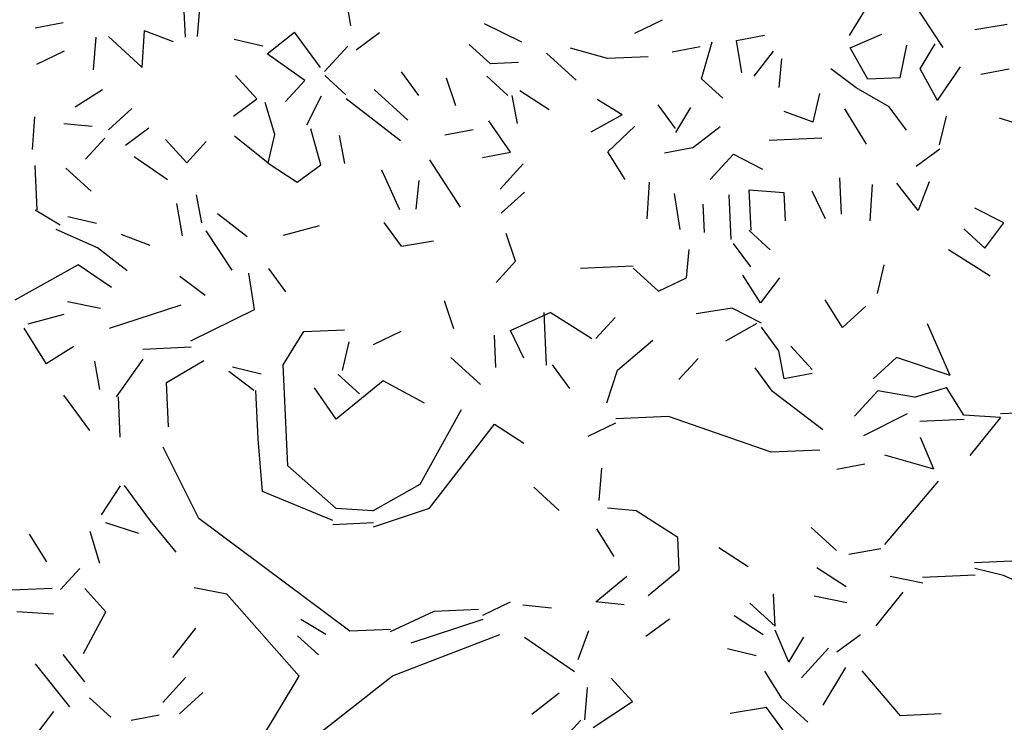
# Model space of a CAD drawing. Units: inches. Extents: x 0 to 141, y 0 to 60.
# Drawn here: x 49 to 50, y 27 to 28 of the extents above; entities that cross this region are included whole.
import ezdxf

# ---------------------------------------------------------------- set-up
doc = ezdxf.new("R2010")
doc.units = ezdxf.units.IN
doc.header["$MEASUREMENT"] = 0
doc.layers.add('Standard', color=7, linetype='Continuous')

# ---------------------------------------------------------------- blocks, each defined once
blk = doc.blocks.new('arb-alz-78')
at = {"layer": 'Standard', "color": 72, "linetype": 'Continuous'}
for p, q in [((3.4103, 9.6921), (3.3938, 9.8249)), ((2.7298, 9.6755), (2.7298, 9.8083)), ((2.7298, 9.6755), (2.7298, 9.8083)), ((2.7795, 9.6755), (2.7961, 9.8083)), ((2.7795, 9.6755), (2.7961, 9.8083)), ((2.1156, 9.7419), (2.2319, 9.7585)), ((5.8337, 9.493), (5.6843, 9.7419)), ((5.8337, 9.493), (5.6843, 9.7419)), ((5.8337, 9.493), (5.6843, 9.7419)), ((2.5472, 9.5594), (2.5637, 9.7088)), ((2.5472, 9.5594), (2.5637, 9.7088)), ((2.68, 9.6589), (2.5637, 9.7088)), ((2.348, 9.5594), (2.3647, 9.6921)), ((2.5472, 9.5594), (2.4144, 9.6921)), ((2.9289, 9.6589), (3.0452, 9.6258)), ((3.0617, 9.5925), (3.178, 9.6755)), ((3.0617, 9.5925), (3.178, 9.6755)), ((3.0617, 9.5925), (3.178, 9.6755)), ((3.2775, 9.5261), (3.178, 9.6755)), ((3.4269, 9.5925), (3.5264, 9.6589)), ((4.1074, 9.5925), (3.958, 9.6755)), ((4.1074, 9.5925), (3.958, 9.6755)), ((4.1074, 9.5925), (3.958, 9.6755)), ((4.5723, 9.6091), (4.6884, 9.6589)), ((5.452, 9.5594), (5.5184, 9.6589)), ((2.1156, 9.5925), (2.2319, 9.6424)), ((3.2111, 9.4763), (3.0617, 9.5925)), ((3.2941, 9.5096), (3.3938, 9.6091)), ((3.9747, 9.5096), (3.8916, 9.5925)), ((3.9747, 9.5096), (3.8916, 9.5925)), ((4.9871, 9.5594), (5.1034, 9.576)), ((4.9871, 9.5594), (5.1034, 9.576)), ((6.0993, 9.576), (5.9665, 9.5594)), ((4.3232, 9.4266), (4.2071, 9.5427)), ((4.3232, 9.4266), (4.2071, 9.5427)), ((4.3232, 9.4266), (4.2071, 9.5427)), ((4.3232, 9.4266), (4.2071, 9.5427)), ((4.3232, 9.4266), (4.2071, 9.5427)), ((4.456, 9.5096), (4.3066, 9.5594)), ((4.7216, 9.5261), (4.8377, 9.5427)), ((4.7216, 9.5261), (4.8377, 9.5427)), ((4.7216, 9.5261), (4.8377, 9.5427)), ((4.8377, 9.41), (4.8876, 9.5594)), ((5.0038, 9.4266), (4.9871, 9.5594)), ((5.452, 9.5096), (5.5848, 9.5594)), ((5.452, 9.5096), (5.5848, 9.5594)), ((5.452, 9.5096), (5.5848, 9.5594)), ((5.452, 9.5096), (5.5848, 9.5594)), ((3.0119, 9.41), (2.9289, 9.5096)), ((3.0119, 9.41), (2.9289, 9.5096)), ((3.0119, 9.41), (2.9289, 9.5096)), ((3.0119, 9.41), (2.9289, 9.5096)), ((3.3771, 9.41), (3.2941, 9.493)), ((3.3771, 9.41), (3.2941, 9.493)), ((3.6758, 9.3933), (3.6096, 9.493)), ((4.0908, 9.5096), (3.9747, 9.5096)), ((4.0908, 9.5096), (3.9747, 9.5096)), ((4.6219, 9.5096), (4.456, 9.5096)), ((5.0535, 9.41), (5.1365, 9.5096)), ((5.5184, 9.3767), (5.452, 9.5096)), ((5.651, 9.3767), (5.6843, 9.5096)), ((5.651, 9.3767), (5.6843, 9.5096)), ((5.7342, 9.41), (5.8004, 9.5096)), ((2.265, 9.41), (2.3812, 9.4763)), ((2.265, 9.41), (2.3812, 9.4763)), ((3.1281, 9.3933), (3.2111, 9.4763)), ((3.1281, 9.3933), (3.2111, 9.4763)), ((3.1281, 9.3933), (3.2111, 9.4763)), ((3.8254, 9.3436), (3.7921, 9.4597)), ((3.8254, 9.3436), (3.7921, 9.4597)), ((3.8254, 9.3436), (3.7921, 9.4597)), ((4.041, 9.3767), (3.958, 9.4597)), ((4.041, 9.3767), (3.958, 9.4597)), ((5.1532, 9.3602), (5.1698, 9.4763)), ((5.1532, 9.3602), (5.1698, 9.4763)), ((5.1532, 9.3602), (5.1698, 9.4763)), ((2.9124, 9.3436), (3.0119, 9.41)), ((3.2111, 9.2938), (3.2775, 9.41)), ((3.2111, 9.2938), (3.2775, 9.41)), ((3.6261, 9.2938), (3.4933, 9.4266)), ((3.6261, 9.2938), (3.4933, 9.4266)), ((4.9209, 9.3269), (4.8377, 9.41)), ((5.4685, 9.3436), (5.369, 9.4266)), ((5.8004, 9.2772), (5.7342, 9.41)), ((5.8004, 9.2772), (5.7342, 9.41)), ((5.8004, 9.2772), (5.9001, 9.41)), ((2.0825, 9.2439), (2.099, 9.3767)), ((2.3978, 9.3103), (2.4973, 9.3933)), ((3.0783, 9.2606), (3.0452, 9.3933)), ((3.0783, 9.2606), (3.0452, 9.3933)), ((3.0783, 9.2606), (3.0452, 9.3933)), ((3.0783, 9.2606), (3.0452, 9.3933)), ((3.5928, 9.2108), (3.3771, 9.3933)), ((3.5928, 9.2108), (3.3771, 9.3933)), ((4.0743, 9.2606), (4.0577, 9.3767)), ((4.0743, 9.2606), (4.0577, 9.3767)), ((4.0743, 9.2606), (4.0577, 9.3767)), ((4.0743, 9.2606), (4.0577, 9.3767)), ((4.2071, 9.3103), (4.0908, 9.3933)), ((4.2071, 9.3103), (4.0908, 9.3933)), ((4.2071, 9.3103), (4.0908, 9.3933)), ((4.2071, 9.3103), (4.0908, 9.3933)), ((4.2071, 9.3103), (4.0908, 9.3933)), ((4.2071, 9.3103), (4.0908, 9.3933)), ((4.2071, 9.3103), (4.0908, 9.3933)), ((4.2071, 9.3103), (4.0908, 9.3933)), ((5.651, 9.3767), (5.5184, 9.3767)), ((5.9831, 9.3767), (6.0993, 9.3933)), ((2.3314, 9.3269), (2.2153, 9.3436)), ((4.5058, 9.2772), (4.4062, 9.3436)), ((4.5058, 9.2772), (4.4062, 9.3436)), ((5.6013, 9.2606), (5.4685, 9.3436)), ((2.4642, 9.2439), (2.5637, 9.3103)), ((4.7216, 9.2108), (4.6552, 9.3103)), ((4.7216, 9.1942), (4.788, 9.2938)), ((5.2859, 9.2108), (5.3192, 9.3269)), ((2.2983, 9.1942), (2.3812, 9.2772)), ((2.2983, 9.1942), (2.3812, 9.2772)), ((2.2983, 9.1942), (2.3812, 9.2772)), ((2.2983, 9.1942), (2.3812, 9.2772)), ((2.7131, 9.161), (2.6302, 9.2606)), ((2.7131, 9.161), (2.6302, 9.2606)), ((3.0452, 9.1444), (2.9124, 9.2606)), ((3.0452, 9.1444), (3.0783, 9.2606)), ((3.0452, 9.1444), (3.0783, 9.2606)), ((3.0452, 9.1444), (3.0783, 9.2606)), ((3.0452, 9.1444), (3.0783, 9.2606)), ((3.0452, 9.1444), (3.0783, 9.2606)), ((3.261, 9.1278), (3.2277, 9.2772)), ((4.041, 9.1444), (3.958, 9.2772)), ((4.5058, 9.2772), (4.373, 9.2108)), ((5.2859, 9.2108), (5.1698, 9.2606)), ((5.5017, 9.1113), (5.4187, 9.2606)), ((5.5017, 9.1113), (5.4187, 9.2606)), ((5.6678, 9.161), (5.6013, 9.2606)), ((2.7131, 9.161), (2.7961, 9.2439)), ((3.3605, 9.1278), (3.3439, 9.2439)), ((3.3605, 9.1278), (3.3439, 9.2439)), ((3.7755, 9.2274), (3.8916, 9.2439)), ((3.7755, 9.2274), (3.8916, 9.2439)), ((3.7755, 9.2274), (3.8916, 9.2439)), ((3.7755, 9.2274), (3.8916, 9.2439)), ((3.7755, 9.2274), (3.8916, 9.2439)), ((4.4394, 9.1278), (4.5555, 9.2274)), ((4.4394, 9.1278), (4.5555, 9.2274)), ((4.788, 9.1278), (4.9041, 9.2108)), ((5.8004, 9.0945), (5.8337, 9.2108)), ((2.0907, 8.995), (2.0907, 9.1775)), ((2.0907, 8.995), (2.0907, 9.1775)), ((2.0907, 8.995), (2.0907, 9.1775)), ((2.6302, 9.0945), (2.4973, 9.1942)), ((6.0495, 9.1942), (6.1823, 9.1444)), ((6.0495, 9.1942), (6.1823, 9.1444)), ((2.3148, 9.0614), (2.2153, 9.161)), ((2.3148, 9.0614), (2.2153, 9.161)), ((3.0452, 9.1444), (3.1613, 9.0614)), ((3.1613, 9.0614), (3.261, 9.1278)), ((3.1613, 9.0614), (3.261, 9.1278)), ((3.8254, 8.9286), (3.7091, 9.1278)), ((3.9249, 9.1278), (4.041, 9.1444)), ((3.9249, 9.1278), (4.041, 9.1444)), ((4.5058, 9.0116), (4.4394, 9.1278)), ((4.5058, 9.0116), (4.4394, 9.1278)), ((4.788, 9.1278), (4.6718, 9.1113)), ((5.3192, 9.1444), (5.1034, 9.1444)), ((5.3192, 9.1444), (5.1034, 9.1444)), ((3.5763, 8.9286), (3.5099, 9.0945)), ((3.9913, 8.995), (4.0908, 9.0945)), ((4.8544, 8.995), (4.954, 9.0945)), ((4.954, 9.0945), (5.0702, 9.0281)), ((4.954, 9.0945), (5.0702, 9.0281)), ((5.7009, 9.0116), (5.8004, 9.078)), ((5.7009, 9.0116), (5.8004, 9.078)), ((2.763, 8.912), (2.7464, 9.0281)), ((3.6593, 9.0449), (3.6427, 8.9286)), ((3.6593, 9.0449), (3.6427, 8.9286)), ((2.182, 8.9286), (2.0825, 8.995)), ((2.182, 8.9286), (2.0825, 8.995)), ((2.6634, 8.995), (2.68, 8.8622)), ((2.6634, 8.995), (2.68, 8.8622)), ((2.6634, 8.995), (2.68, 8.8622)), ((2.6634, 8.995), (2.68, 8.8622)), ((3.9913, 8.8955), (4.0908, 8.9784)), ((3.9913, 8.8955), (4.0908, 8.9784)), ((3.9913, 8.8955), (4.0908, 8.9784)), ((3.9913, 8.8955), (4.0908, 8.9784)), ((4.5888, 8.8456), (4.6054, 8.995)), ((5.3856, 8.8291), (5.3856, 8.9784)), ((5.3856, 8.8291), (5.3856, 8.9784)), ((5.3856, 8.8291), (5.3856, 8.9784)), ((5.3856, 8.8291), (5.3856, 8.9784)), ((2.3314, 8.9286), (2.2153, 8.9617)), ((2.9456, 8.8456), (2.8294, 8.9452)), ((2.9456, 8.8456), (2.8294, 8.9452)), ((2.9456, 8.8456), (2.8294, 8.9452)), ((2.9456, 8.8456), (2.8294, 8.9452)), ((2.9456, 8.8456), (2.8294, 8.9452)), ((4.7216, 8.7958), (4.7051, 8.9452)), ((4.7216, 8.7958), (4.7051, 8.9452)), ((4.9291, 8.7459), (4.9291, 8.9286)), ((5.012, 8.9452), (5.1532, 8.9286)), ((5.012, 8.7792), (5.012, 8.9452)), ((5.012, 8.9452), (5.1532, 8.9286)), ((5.012, 8.7792), (5.012, 8.9452)), ((5.012, 8.9452), (5.1532, 8.9286)), ((5.012, 8.9452), (5.1532, 8.9286)), ((5.012, 8.9452), (5.1532, 8.9286)), ((5.1532, 8.9286), (5.1532, 8.8123)), ((5.1532, 8.9286), (5.1532, 8.8123)), ((5.1532, 8.9286), (5.1532, 8.8123)), ((5.1532, 8.9286), (5.1532, 8.8123)), ((5.1532, 8.9286), (5.1532, 8.8123)), ((5.1532, 8.9286), (5.1532, 8.8123)), ((5.1532, 8.9286), (5.1532, 8.8123)), ((5.1532, 8.9286), (5.1532, 8.8123)), ((5.1532, 8.9286), (5.1532, 8.8123)), ((5.1532, 8.9286), (5.1532, 8.8123)), ((5.1532, 8.9286), (5.1532, 8.8123)), ((5.1532, 8.9286), (5.1532, 8.8123)), ((5.3192, 8.8123), (5.2693, 8.9286)), ((5.5017, 8.7958), (5.5184, 8.9452)), ((5.5017, 8.7958), (5.5184, 8.9452)), ((5.5017, 8.7958), (5.5184, 8.9452)), ((5.5017, 8.7958), (5.5184, 8.9452)), ((5.5017, 8.7958), (5.5184, 8.9452)), ((5.5017, 8.7958), (5.5184, 8.9452)), ((5.7009, 8.8291), (5.6179, 8.9452)), ((5.7009, 8.8291), (5.6179, 8.9452)), ((5.7009, 8.8291), (5.6179, 8.9452)), ((5.7009, 8.8291), (5.6179, 8.9452)), ((5.7009, 8.8291), (5.6179, 8.9452)), ((5.7009, 8.8291), (5.6179, 8.9452)), ((5.7507, 8.9452), (5.7009, 8.8291)), ((2.3314, 8.8291), (2.1655, 8.912)), ((2.3314, 8.8291), (2.1655, 8.912)), ((4.8212, 8.7792), (4.8212, 8.8955)), ((2.5472, 8.8291), (2.4309, 8.8788)), ((2.5472, 8.8291), (2.4309, 8.8788)), ((2.5472, 8.8291), (2.4309, 8.8788)), ((2.8792, 8.7128), (2.7795, 8.8788)), ((2.8792, 8.7128), (2.7795, 8.8788)), ((3.095, 8.8456), (3.2444, 8.8788)), ((3.095, 8.8456), (3.2444, 8.8788)), ((3.5763, 8.7792), (3.5099, 8.8788)), ((2.4476, 8.7294), (2.3314, 8.8291)), ((2.4476, 8.7294), (2.3314, 8.8291)), ((2.4476, 8.7294), (2.3314, 8.8291)), ((4.041, 8.6962), (4.0079, 8.8123)), ((4.041, 8.6962), (4.0079, 8.8123)), ((6.0495, 8.7627), (5.9332, 8.8291)), ((3.5763, 8.7792), (3.7091, 8.7958)), ((3.5763, 8.7792), (3.7091, 8.7958)), ((5.0868, 8.6962), (5.0038, 8.7792)), ((2.2484, 8.7627), (2.1156, 8.6962)), ((2.3812, 8.663), (2.2484, 8.7627)), ((5.0038, 8.6298), (4.9374, 8.7294)), ((5.0038, 8.6298), (4.9374, 8.7294)), ((5.8835, 8.7459), (5.9665, 8.663)), ((5.9665, 8.663), (6.0495, 8.7627)), ((5.9665, 8.663), (6.0495, 8.7627)), ((2.1156, 8.6962), (1.9828, 8.6298)), ((2.1156, 8.6962), (1.9828, 8.6298)), ((2.1156, 8.6962), (1.9828, 8.6298)), ((2.1156, 8.6962), (1.9828, 8.6298)), ((2.1156, 8.6962), (1.9828, 8.6298)), ((2.763, 8.6133), (2.6634, 8.6962)), ((2.763, 8.6133), (2.6634, 8.6962)), ((2.9622, 8.5469), (2.9456, 8.6962)), ((2.9622, 8.5469), (2.9456, 8.6962)), ((3.095, 8.6133), (3.0286, 8.7128)), ((3.095, 8.6133), (3.0286, 8.7128)), ((3.095, 8.6133), (3.0286, 8.7128)), ((3.095, 8.6133), (3.0286, 8.7128)), ((3.958, 8.6133), (4.041, 8.6962)), ((4.7382, 8.5966), (4.7548, 8.7128)), ((4.7382, 8.5966), (4.7548, 8.7128)), ((4.5224, 8.6548), (4.3066, 8.6548)), ((4.5224, 8.6548), (4.3066, 8.6548)), ((4.5224, 8.6548), (4.3066, 8.6548)), ((4.5224, 8.6548), (4.3066, 8.6548)), ((4.6219, 8.5469), (4.5224, 8.6464)), ((5.9831, 8.5469), (5.8171, 8.663)), ((5.9831, 8.5469), (5.8171, 8.663)), ((5.9831, 8.5469), (5.8171, 8.663)), ((5.9831, 8.5469), (5.8171, 8.663)), ((5.9831, 8.5469), (5.8171, 8.663)), ((5.9831, 8.5469), (5.8171, 8.663)), ((2.3314, 8.58), (2.1986, 8.6133)), ((2.3314, 8.58), (2.1986, 8.6133)), ((2.3314, 8.58), (2.1986, 8.6133)), ((2.3314, 8.58), (2.1986, 8.6133)), ((5.5184, 8.497), (5.5515, 8.6133)), ((5.5184, 8.497), (5.5515, 8.6133)), ((2.0326, 8.5303), (2.182, 8.5634)), ((2.0326, 8.5303), (2.182, 8.5634)), ((2.3647, 8.497), (2.6634, 8.58)), ((2.3647, 8.497), (2.6634, 8.58)), ((4.6219, 8.5469), (4.7382, 8.5966)), ((5.037, 8.4805), (4.9705, 8.5966)), ((5.037, 8.4805), (4.9705, 8.5966)), ((5.037, 8.4805), (4.9705, 8.5966)), ((5.1199, 8.58), (5.037, 8.4805)), ((5.1199, 8.58), (5.037, 8.4805)), ((2.6966, 8.4306), (2.9622, 8.5469)), ((3.7755, 8.4306), (3.7422, 8.5469)), ((2.099, 8.3642), (2.0161, 8.5136)), ((2.099, 8.3642), (2.0161, 8.5136)), ((3.0701, 8.3145), (3.1613, 8.4472)), ((3.0701, 8.3145), (3.1613, 8.4472)), ((3.1613, 8.4472), (3.3274, 8.4472)), ((3.1613, 8.4472), (3.3274, 8.4472)), ((4.0079, 8.4141), (4.1738, 8.4805)), ((4.0079, 8.4141), (4.1738, 8.4805)), ((4.1489, 8.2647), (4.1489, 8.4805)), ((4.1489, 8.2647), (4.1489, 8.4805)), ((4.1489, 8.2647), (4.1489, 8.4805)), ((4.3399, 8.3642), (4.1738, 8.4805)), ((4.3399, 8.3642), (4.1738, 8.4805)), ((4.3399, 8.3642), (4.1738, 8.4805)), ((4.3399, 8.3642), (4.1738, 8.4805)), ((4.3565, 8.3642), (4.4394, 8.4472)), ((4.9209, 8.4639), (4.7713, 8.4472)), ((5.037, 8.3975), (4.9209, 8.4639)), ((5.369, 8.3642), (5.3026, 8.4805)), ((5.369, 8.3642), (5.3026, 8.4805)), ((5.369, 8.3642), (5.3026, 8.4805)), ((5.369, 8.3642), (5.3026, 8.4805)), ((5.369, 8.3642), (5.3026, 8.4805)), ((5.4685, 8.4472), (5.369, 8.3642)), ((2.099, 8.3642), (2.2153, 8.4306)), ((2.4973, 8.4057), (2.6966, 8.4057)), ((2.4973, 8.4057), (2.6966, 8.4057)), ((2.4973, 8.4057), (2.6966, 8.4057)), ((3.4435, 8.3809), (3.5597, 8.4306)), ((4.0577, 8.2978), (4.0079, 8.4141)), ((4.0577, 8.2978), (4.0079, 8.4141)), ((4.0577, 8.2978), (4.0079, 8.4141)), ((2.3148, 8.2481), (2.2983, 8.3642)), ((2.3812, 8.2148), (2.4973, 8.3642)), ((2.3812, 8.2148), (2.4973, 8.3642)), ((2.3812, 8.2148), (2.4973, 8.3642)), ((2.3812, 8.2148), (2.4973, 8.3642)), ((2.3812, 8.2148), (2.4973, 8.3642)), ((3.3439, 8.3975), (3.3106, 8.2812)), ((3.9415, 8.2647), (3.9415, 8.3975)), ((3.9415, 8.2647), (3.9415, 8.3975)), ((3.9415, 8.2647), (3.9415, 8.3975)), ((3.9415, 8.2647), (3.9415, 8.3975)), ((3.9415, 8.2647), (3.9415, 8.3975)), ((3.9415, 8.2647), (3.9415, 8.3975)), ((3.9415, 8.2647), (3.9415, 8.3975)), ((3.9415, 8.2647), (3.9415, 8.3975)), ((3.9415, 8.2647), (3.9415, 8.3975)), ((3.9415, 8.2647), (3.9415, 8.3975)), ((3.9415, 8.2647), (3.9415, 8.3975)), ((3.9415, 8.2647), (3.9415, 8.3975)), ((3.9415, 8.2647), (3.9415, 8.3975)), ((3.9415, 8.2647), (3.9415, 8.3975)), ((4.8876, 8.3311), (5.0204, 8.3975)), ((4.8876, 8.3311), (5.0204, 8.3975)), ((5.1034, 8.2812), (5.037, 8.3809)), ((5.1034, 8.2812), (5.037, 8.3809)), ((5.1034, 8.2812), (5.037, 8.3809)), ((5.8004, 8.1484), (5.7174, 8.3642)), ((2.5887, 8.2647), (2.7464, 8.3476)), ((2.5887, 8.2647), (2.7464, 8.3476)), ((2.5887, 8.2647), (2.7464, 8.3476)), ((4.4394, 8.2314), (4.5888, 8.3476)), ((4.4394, 8.2314), (4.5888, 8.3476)), ((4.4394, 8.2314), (4.5888, 8.3476)), ((4.4394, 8.2314), (4.5888, 8.3476)), ((4.4394, 8.2314), (4.5888, 8.3476)), ((4.4394, 8.2314), (4.5888, 8.3476)), ((4.4394, 8.2314), (4.5888, 8.3476)), ((4.4394, 8.2314), (4.5888, 8.3476)), ((2.9456, 8.2148), (2.8459, 8.2978)), ((2.9788, 8.2812), (2.8625, 8.3145)), ((2.9788, 8.2812), (2.8625, 8.3145)), ((3.0701, 7.8995), (3.0701, 8.3145)), ((3.0701, 7.8995), (3.0701, 8.3145)), ((3.0701, 7.8995), (3.0701, 8.3145)), ((3.0701, 7.8995), (3.0701, 8.3145)), ((3.0701, 7.8995), (3.0701, 8.3145)), ((3.0701, 7.8995), (3.0701, 8.3145)), ((3.0701, 7.8995), (3.0701, 8.3145)), ((3.0701, 7.8995), (3.0701, 8.3145)), ((3.0701, 7.8995), (3.0701, 8.3145)), ((3.0701, 7.8995), (3.0701, 8.3145)), ((3.0701, 7.8995), (3.0701, 8.3145)), ((3.0701, 7.8995), (3.0701, 8.3145)), ((3.0701, 7.8995), (3.0701, 8.3145)), ((3.0701, 7.8995), (3.0701, 8.3145)), ((3.0701, 7.8995), (3.0701, 8.3145)), ((3.0701, 7.8995), (3.0701, 8.3145)), ((3.875, 8.1983), (3.7589, 8.3145)), ((5.1199, 8.1651), (5.1034, 8.2812)), ((5.1199, 8.1651), (5.1034, 8.2812)), ((5.2362, 8.1983), (5.1532, 8.2978)), ((5.2362, 8.1983), (5.1532, 8.2978)), ((5.2362, 8.1983), (5.1532, 8.2978)), ((2.5887, 8.082), (2.5887, 8.2647)), ((2.5887, 8.082), (2.5887, 8.2647)), ((2.5887, 8.082), (2.5887, 8.2647)), ((3.2941, 8.2647), (3.3771, 8.1817)), ((3.2941, 8.2647), (3.3771, 8.1817)), ((3.2941, 8.2647), (3.3771, 8.1817)), ((4.2402, 8.1651), (4.1738, 8.2647)), ((4.2402, 8.1651), (4.1738, 8.2647)), ((4.2402, 8.1651), (4.1738, 8.2647)), ((4.7713, 8.2647), (4.6884, 8.1817)), ((4.7713, 8.2647), (4.6884, 8.1817)), ((2.265, 8.082), (2.1655, 8.2314)), ((2.265, 8.082), (2.1655, 8.2314)), ((2.3894, 8.0489), (2.3894, 8.2148)), ((2.3894, 8.0489), (2.3894, 8.2148)), ((2.3894, 8.0489), (2.3894, 8.2148)), ((2.3894, 8.0489), (2.3894, 8.2148)), ((2.3894, 8.0489), (2.3894, 8.2148)), ((2.3894, 8.0489), (2.3894, 8.2148)), ((2.3894, 8.0489), (2.3894, 8.2148)), ((2.9538, 8.0158), (2.9538, 8.2148)), ((2.9538, 8.0158), (2.9538, 8.2148)), ((2.9538, 8.0158), (2.9538, 8.2148)), ((2.9538, 8.0158), (2.9538, 8.2148)), ((2.9538, 8.0158), (2.9538, 8.2148)), ((2.9538, 8.0158), (2.9538, 8.2148)), ((3.2775, 8.082), (3.1945, 8.2148)), ((3.2775, 8.082), (3.1945, 8.2148)), ((3.2775, 8.082), (3.1945, 8.2148)), ((3.2775, 8.082), (3.1945, 8.2148)), ((3.2775, 8.082), (3.1945, 8.2148)), ((3.2775, 8.082), (3.1945, 8.2148)), ((3.2775, 8.082), (3.1945, 8.2148)), ((3.2775, 8.082), (3.1945, 8.2148)), ((3.2775, 8.082), (3.1945, 8.2148)), ((3.4767, 8.2314), (3.2775, 8.082)), ((3.4767, 8.2314), (3.2775, 8.082)), ((3.4767, 8.2314), (3.2775, 8.082)), ((3.4767, 8.2314), (3.2775, 8.082)), ((3.4767, 8.2314), (3.2775, 8.082)), ((3.6427, 8.1319), (3.4767, 8.2314)), ((4.3896, 8.0987), (4.4394, 8.2314)), ((4.3896, 8.0987), (4.4394, 8.2314)), ((4.3896, 8.0987), (4.4394, 8.2314)), ((4.3896, 8.0987), (4.4394, 8.2314)), ((4.3896, 8.0987), (4.4394, 8.2314)), ((5.0702, 8.1153), (5.0038, 8.2148)), ((5.4851, 8.1484), (5.5848, 8.2314)), ((5.4851, 8.1484), (5.5848, 8.2314)), ((5.4851, 8.1484), (5.5848, 8.2314)), ((5.8004, 8.1484), (5.5848, 8.2314)), ((5.8004, 8.1484), (5.5848, 8.2314)), ((5.2362, 8.1817), (5.1199, 8.1651)), ((5.2362, 8.1817), (5.1199, 8.1651)), ((5.2362, 8.1817), (5.1199, 8.1651)), ((3.6096, 7.8), (3.7921, 8.0987)), ((5.2693, 7.9493), (5.0702, 8.1153)), ((5.4021, 7.999), (5.5017, 8.0987)), ((5.4021, 7.999), (5.5017, 8.0987)), ((5.4021, 7.999), (5.5017, 8.0987)), ((5.651, 8.0654), (5.5017, 8.0987)), ((5.651, 8.0654), (5.7839, 8.0987)), ((5.651, 8.0654), (5.7839, 8.0987)), ((5.8503, 7.9825), (5.7839, 8.0987)), ((2.6966, 7.7003), (2.5637, 7.999)), ((2.9622, 7.8), (2.9538, 8.0158)), ((2.9622, 7.8), (2.9538, 8.0158)), ((3.6427, 7.7003), (3.9249, 8.0323)), ((3.6427, 7.7003), (3.9249, 8.0323)), ((3.9249, 8.0323), (4.041, 7.9493)), ((3.9249, 8.0323), (4.041, 7.9493)), ((3.9249, 8.0323), (4.041, 7.9493)), ((3.9249, 8.0323), (4.041, 7.9493)), ((3.9249, 8.0323), (4.041, 7.9493)), ((4.3066, 7.9659), (4.4229, 8.0158)), ((4.3066, 7.9659), (4.4229, 8.0158)), ((4.6387, 8.0323), (4.4229, 8.0323)), ((4.6387, 8.0323), (4.4229, 8.0323)), ((5.0535, 7.8664), (4.6387, 8.0323)), ((5.0535, 7.8664), (4.6387, 8.0323)), ((5.0535, 7.8664), (4.6387, 8.0323)), ((5.6179, 7.999), (5.4354, 7.9161)), ((5.6678, 7.9659), (5.8503, 7.9659)), ((5.6678, 7.9659), (5.8503, 7.9659)), ((5.6678, 7.9659), (5.8503, 7.9659)), ((5.6678, 7.9659), (5.8503, 7.9659)), ((5.6678, 7.9659), (5.8503, 7.9659)), ((5.9996, 7.9659), (5.8503, 7.9825)), ((5.9996, 7.9659), (5.8668, 7.8165)), ((5.9996, 7.9659), (5.8668, 7.8165)), ((5.9996, 7.9659), (5.8668, 7.8165)), ((5.9996, 7.9659), (5.8668, 7.8165)), ((5.9996, 7.9825), (6.1823, 7.9825)), ((5.9996, 7.9825), (6.1823, 7.9825)), ((5.9996, 7.9825), (6.1823, 7.9825)), ((5.9996, 7.9825), (6.1823, 7.9825)), ((3.261, 7.7168), (3.0701, 7.8995)), ((3.261, 7.7168), (3.0701, 7.8995)), ((3.261, 7.7168), (3.0701, 7.8995)), ((5.7174, 7.7667), (5.6678, 7.8995)), ((5.7174, 7.7667), (5.6678, 7.8995)), ((5.7174, 7.7667), (5.6678, 7.8995)), ((5.7174, 7.7667), (5.6678, 7.8995)), ((2.2983, 7.7336), (2.3812, 7.8497)), ((2.4973, 7.7003), (2.3978, 7.8497)), ((2.4973, 7.7003), (2.3978, 7.8497)), ((2.4973, 7.7003), (2.3978, 7.8497)), ((5.2527, 7.8664), (5.0535, 7.8664)), ((5.2527, 7.8664), (5.0535, 7.8664)), ((5.2527, 7.8664), (5.0535, 7.8664)), ((5.2527, 7.8664), (5.0535, 7.8664)), ((5.2527, 7.8664), (5.0535, 7.8664)), ((5.2527, 7.8664), (5.0535, 7.8664)), ((5.2527, 7.8664), (5.0535, 7.8664)), ((5.2527, 7.8664), (5.0535, 7.8664)), ((5.2527, 7.8664), (5.0535, 7.8664)), ((3.2444, 7.6672), (2.9622, 7.8)), ((3.4103, 7.7003), (3.6096, 7.8)), ((3.4103, 7.7003), (3.6096, 7.8)), ((3.4103, 7.7003), (3.6096, 7.8)), ((4.3399, 7.7003), (4.3565, 7.8331)), ((4.3399, 7.7003), (4.3565, 7.8331)), ((5.4354, 7.8), (5.3192, 7.7833)), ((5.4354, 7.8), (5.3192, 7.7833)), ((5.7174, 7.7667), (5.5184, 7.8331)), ((5.7174, 7.7667), (5.5184, 7.8331)), ((5.7174, 7.7667), (5.5184, 7.8331)), ((4.1738, 7.6672), (4.0743, 7.7667)), ((4.1738, 7.6672), (4.0743, 7.7667)), ((4.1738, 7.6672), (4.0743, 7.7667)), ((4.1738, 7.6672), (4.0743, 7.7667)), ((4.1738, 7.6672), (4.0743, 7.7667)), ((4.1738, 7.6672), (4.0743, 7.7667)), ((3.4103, 7.7003), (3.261, 7.7168)), ((3.4103, 7.7003), (3.261, 7.7168)), ((5.5017, 7.4679), (5.7342, 7.7168)), ((2.4476, 7.6506), (2.3148, 7.7003)), ((2.4476, 7.6506), (2.3148, 7.7003)), ((2.4476, 7.6506), (2.3148, 7.7003)), ((2.597, 7.5675), (2.4973, 7.7003)), ((3.2941, 7.2107), (2.6966, 7.7003)), ((3.2941, 7.2107), (2.6966, 7.7003)), ((3.2941, 7.2107), (2.6966, 7.7003)), ((3.2941, 7.2107), (2.6966, 7.7003)), ((3.4103, 7.6339), (3.6427, 7.7003)), ((3.4103, 7.6339), (3.6427, 7.7003)), ((3.4103, 7.6339), (3.6427, 7.7003)), ((3.4103, 7.6339), (3.6427, 7.7003)), ((2.0658, 7.5509), (1.9995, 7.6672)), ((2.2816, 7.5343), (2.2484, 7.6672)), ((2.2816, 7.5343), (2.2484, 7.6672)), ((2.2816, 7.5343), (2.2484, 7.6672)), ((2.2816, 7.5343), (2.2484, 7.6672)), ((3.4103, 7.6506), (3.2444, 7.6506)), ((4.4893, 7.6506), (4.373, 7.6672)), ((4.4893, 7.6506), (4.373, 7.6672)), ((4.4893, 7.6506), (4.373, 7.6672)), ((4.4893, 7.6506), (4.373, 7.6672)), ((4.6552, 7.5343), (4.4893, 7.6506)), ((4.3232, 7.5842), (4.3896, 7.4679)), ((4.3232, 7.5842), (4.3896, 7.4679)), ((4.3232, 7.5842), (4.3896, 7.4679)), ((4.3232, 7.5842), (4.3896, 7.4679)), ((2.1156, 7.4348), (2.1986, 7.5178)), ((4.6552, 7.4015), (4.6552, 7.5343)), ((4.6552, 7.4015), (4.6552, 7.5343)), ((4.6552, 7.4015), (4.6552, 7.5343)), ((5.3026, 7.4514), (5.2029, 7.5509)), ((5.3026, 7.4514), (5.2029, 7.5509)), ((4.9374, 7.4015), (4.8212, 7.4845)), ((4.9374, 7.4015), (4.8212, 7.4845)), ((4.9374, 7.4015), (4.8212, 7.4845)), ((1.9164, 7.443), (2.0825, 7.443)), ((1.9164, 7.443), (2.0825, 7.443)), ((1.9164, 7.443), (2.0825, 7.443)), ((1.9164, 7.443), (2.0825, 7.443)), ((2.2983, 7.3351), (2.2153, 7.4348)), ((2.2983, 7.3351), (2.2153, 7.4348)), ((2.2983, 7.3351), (2.2153, 7.4348)), ((5.3523, 7.4348), (5.4851, 7.4514)), ((5.3523, 7.4348), (5.4851, 7.4514)), ((5.3523, 7.4348), (5.4851, 7.4514)), ((5.3523, 7.4348), (5.4851, 7.4514)), ((5.3523, 7.4348), (5.4851, 7.4514)), ((5.3523, 7.4348), (5.4851, 7.4514)), ((2.7961, 7.385), (2.6634, 7.4181)), ((2.7961, 7.385), (2.6634, 7.4181)), ((2.7961, 7.385), (2.6634, 7.4181)), ((2.7961, 7.385), (2.6634, 7.4181)), ((4.5224, 7.302), (4.6552, 7.4015)), ((4.5224, 7.302), (4.6552, 7.4015)), ((4.5224, 7.302), (4.6552, 7.4015)), ((4.5224, 7.302), (4.6552, 7.4015)), ((4.5224, 7.302), (4.6552, 7.4015)), ((4.5224, 7.302), (4.6552, 7.4015)), ((4.5224, 7.302), (4.6552, 7.4015)), ((2.0825, 7.3351), (1.9331, 7.3517)), ((2.0825, 7.3351), (1.9331, 7.3517)), ((2.0825, 7.3351), (1.9331, 7.3517)), ((3.0783, 7.0363), (2.7961, 7.385)), ((3.0783, 7.0363), (2.7961, 7.385)), ((3.0783, 7.0363), (2.7961, 7.385)), ((3.0783, 7.0363), (2.7961, 7.385)), ((4.3066, 7.2854), (4.4394, 7.385)), ((4.3066, 7.2854), (4.4394, 7.385)), ((4.3066, 7.2854), (4.4394, 7.385)), ((4.3066, 7.2854), (4.4394, 7.385)), ((5.2196, 7.385), (5.3357, 7.302)), ((5.2196, 7.385), (5.3357, 7.302)), ((5.2196, 7.385), (5.3357, 7.302)), ((5.2196, 7.385), (5.3357, 7.302)), ((5.8668, 7.3766), (6.0495, 7.3766)), ((5.9831, 7.3185), (5.8668, 7.3517)), ((5.9831, 7.3185), (5.8668, 7.3517)), ((5.9831, 7.3185), (5.8668, 7.3517)), ((5.9831, 7.3185), (5.8668, 7.3517)), ((5.9831, 7.3185), (5.8668, 7.3517)), ((5.9831, 7.3185), (5.8668, 7.3517)), ((5.9831, 7.3185), (5.8668, 7.3517)), ((5.9831, 7.3185), (5.8668, 7.3517)), ((5.9831, 7.3185), (5.8668, 7.3517)), ((2.1986, 7.1692), (2.2983, 7.3351)), ((5.651, 7.302), (5.5184, 7.3351)), ((5.651, 7.302), (5.5184, 7.3351)), ((5.651, 7.302), (5.5184, 7.3351)), ((5.651, 7.302), (5.5184, 7.3351)), ((5.651, 7.3269), (5.8668, 7.3269)), ((5.651, 7.3269), (5.8668, 7.3269)), ((5.651, 7.3269), (5.8668, 7.3269)), ((5.651, 7.3269), (5.8668, 7.3269)), ((6.5475, 7.0363), (5.9831, 7.3185)), ((3.4602, 7.2023), (3.6427, 7.2771)), ((3.4602, 7.2023), (3.6427, 7.2771)), ((3.4602, 7.2023), (3.6427, 7.2771)), ((3.6427, 7.2771), (3.8254, 7.2771)), ((3.6427, 7.2771), (3.8254, 7.2771)), ((3.6427, 7.2771), (3.8254, 7.2771)), ((3.6427, 7.2771), (3.8254, 7.2771)), ((3.8419, 7.2521), (3.958, 7.302)), ((3.8419, 7.2521), (3.958, 7.302)), ((3.8419, 7.2521), (3.958, 7.302)), ((4.1241, 7.2687), (4.0079, 7.2854)), ((4.1241, 7.2687), (4.0079, 7.2854)), ((4.1241, 7.2687), (4.0079, 7.2854)), ((4.1241, 7.2687), (4.0079, 7.2854)), ((4.4229, 7.2687), (4.3066, 7.2854)), ((4.4229, 7.2687), (4.3066, 7.2854)), ((4.4229, 7.2687), (4.3066, 7.2854)), ((4.4229, 7.2687), (4.3066, 7.2854)), ((4.4229, 7.2687), (4.3066, 7.2854)), ((5.037, 7.1526), (5.037, 7.2854)), ((5.037, 7.1526), (5.037, 7.2854)), ((5.037, 7.1526), (5.037, 7.2854)), ((5.037, 7.1526), (5.037, 7.2854)), ((2.5637, 7.136), (2.6634, 7.2521)), ((3.1945, 7.2023), (3.095, 7.2687)), ((3.5432, 7.1526), (3.8419, 7.2356)), ((3.5432, 7.1526), (3.8419, 7.2356)), ((3.5432, 7.1526), (3.8419, 7.2356)), ((3.5432, 7.1526), (3.8419, 7.2356)), ((5.037, 7.1526), (4.9374, 7.2521)), ((5.037, 7.1526), (4.9374, 7.2521)), ((5.037, 7.1526), (4.9374, 7.2521)), ((5.037, 7.1526), (4.9374, 7.2521)), ((5.037, 7.1526), (4.9374, 7.2521)), ((5.037, 7.1526), (4.9374, 7.2521)), ((5.037, 7.1526), (4.9374, 7.2521)), ((5.037, 7.1526), (4.9374, 7.2521)), ((5.037, 7.1526), (4.9374, 7.2521)), ((5.3357, 7.2356), (5.2029, 7.2687)), ((5.3357, 7.2356), (5.2029, 7.2687)), ((5.3357, 7.2356), (5.2029, 7.2687)), ((5.3357, 7.2356), (5.2029, 7.2687)), ((5.3357, 7.2356), (5.2029, 7.2687)), ((5.3357, 7.2356), (5.2029, 7.2687)), ((5.452, 7.136), (5.5681, 7.2687)), ((3.0783, 7.2023), (3.1613, 7.1193)), ((3.4602, 7.2107), (3.2941, 7.2107)), ((4.5058, 7.136), (4.6054, 7.2023)), ((4.5058, 7.136), (4.6054, 7.2023)), ((4.5058, 7.136), (4.6054, 7.2023)), ((4.5058, 7.136), (4.6054, 7.2023)), ((4.9871, 7.1193), (4.871, 7.2023)), ((4.9871, 7.1193), (4.871, 7.2023)), ((4.9871, 7.1193), (4.871, 7.2023)), ((2.1986, 7.0529), (2.1156, 7.1692)), ((2.1986, 7.0529), (2.1156, 7.1692)), ((3.4602, 7.0198), (3.9083, 7.1692)), ((3.4602, 7.0198), (3.9083, 7.1692)), ((4.2071, 7.0032), (4.0079, 7.1526)), ((4.2071, 7.0032), (4.0079, 7.1526)), ((4.2071, 7.0032), (4.0079, 7.1526)), ((4.2236, 7.0529), (4.2735, 7.1692)), ((4.2236, 7.0529), (4.2735, 7.1692)), ((2.1322, 6.9534), (1.9995, 7.136)), ((2.1322, 6.9534), (1.9995, 7.136)), ((2.1322, 6.9534), (1.9995, 7.136)), ((2.1322, 6.9534), (1.9995, 7.136)), ((2.1322, 6.9534), (1.9995, 7.136)), ((5.0868, 7.0032), (5.037, 7.136)), ((5.0868, 7.0032), (5.037, 7.136)), ((5.0868, 7.0032), (5.037, 7.136)), ((5.0868, 7.0032), (5.037, 7.136)), ((5.0868, 7.0032), (5.037, 7.136)), ((5.0868, 7.0032), (5.037, 7.136)), ((4.8377, 7.0696), (4.954, 7.0363)), ((4.8377, 7.0696), (4.954, 7.0363)), ((4.8377, 7.0696), (4.954, 7.0363)), ((4.8377, 7.0696), (4.954, 7.0363)), ((5.0868, 7.0032), (5.1532, 7.1028)), ((5.0868, 7.0032), (5.1532, 7.1028)), ((5.0868, 7.0032), (5.1532, 7.1028)), ((5.2859, 7.0363), (5.3856, 7.1028)), ((5.2859, 7.0363), (5.3856, 7.1028)), ((2.5141, 6.9534), (2.6136, 7.0529)), ((2.8792, 6.7376), (3.0783, 7.0363)), ((2.8792, 6.7376), (3.0783, 7.0363)), ((2.8792, 6.7376), (3.0783, 7.0363)), ((5.1365, 6.9368), (5.2527, 7.0529)), ((3.1116, 6.7709), (3.4602, 7.0198)), ((2.2983, 6.9035), (2.2153, 6.9865)), ((2.2983, 6.9035), (2.2153, 6.9865)), ((2.5805, 6.9035), (2.68, 6.9865)), ((4.4394, 6.8704), (4.3565, 6.9699)), ((4.4394, 6.8704), (4.3565, 6.9699)), ((4.4394, 6.8704), (4.3565, 6.9699)), ((4.4394, 6.8704), (4.3565, 6.9699)), ((4.4394, 6.8704), (4.3565, 6.9699)), ((5.0535, 6.8538), (4.9871, 6.9699)), ((5.0535, 6.8538), (4.9871, 6.9699)), ((5.0535, 6.8538), (4.9871, 6.9699)), ((5.0535, 6.8538), (4.9871, 6.9699)), ((5.0535, 6.8538), (4.9871, 6.9699)), ((5.2196, 6.8206), (5.3192, 6.9699)), ((5.2196, 6.8206), (5.3192, 6.9699)), ((5.2196, 6.8206), (5.3192, 6.9699)), ((5.2196, 6.8206), (5.3192, 6.9699)), ((5.5349, 6.7625), (5.3856, 6.9534)), ((1.9828, 6.8371), (2.0658, 6.9368)), ((1.9828, 6.8371), (2.0658, 6.9368)), ((4.0244, 6.8371), (4.1407, 6.9202)), ((4.2402, 6.804), (4.2568, 6.9368)), ((4.2402, 6.804), (4.2568, 6.9368)), ((4.2402, 6.804), (4.2568, 6.9368)), ((2.3812, 6.887), (2.4973, 6.9035)), ((2.3812, 6.887), (2.4973, 6.9035)), ((2.3812, 6.887), (2.4973, 6.9035)), ((2.3812, 6.887), (2.4973, 6.9035)), ((4.2735, 6.7709), (4.4394, 6.8704)), ((4.2735, 6.7709), (4.4394, 6.8704)), ((4.2735, 6.7709), (4.4394, 6.8704)), ((4.2735, 6.7709), (4.4394, 6.8704)), ((4.2735, 6.7709), (4.4394, 6.8704)), ((5.1532, 6.7542), (5.0535, 6.8538)), ((4.1407, 6.721), (4.2236, 6.804)), ((4.1407, 6.721), (4.2236, 6.804)), ((4.1407, 6.721), (4.2236, 6.804)), ((4.1407, 6.721), (4.2236, 6.804)), ((4.9871, 6.8206), (4.8377, 6.804)), ((4.9871, 6.8206), (4.8377, 6.804)), ((4.9871, 6.8206), (4.8377, 6.804)), ((4.9871, 6.8206), (4.8377, 6.804)), ((4.9871, 6.8206), (4.8377, 6.804)), ((5.0535, 6.721), (4.9871, 6.8206)), ((5.0535, 6.721), (4.9871, 6.8206)), ((5.0535, 6.721), (4.9871, 6.8206)), ((5.0535, 6.721), (4.9871, 6.8206)), ((5.7009, 6.7625), (5.5349, 6.7625)), ((5.7009, 6.7625), (5.5349, 6.7625)), ((5.7009, 6.7625), (5.5349, 6.7625)), ((5.7009, 6.7625), (5.5349, 6.7625))]:
    blk.add_line(p, q, dxfattribs=at)

msp = doc.modelspace()

# ---------------------------------------------------------------- block references
at = {"color": 2, "xscale": 0.3060973184732563, "yscale": 0.3060973184732563, "zscale": 0.3060973184732563, "rotation": 2.585154948026361}
msp.add_blockref('arb-alz-78', (48.4744, 25.0886), dxfattribs=at)

doc.saveas('drawing.dxf')
